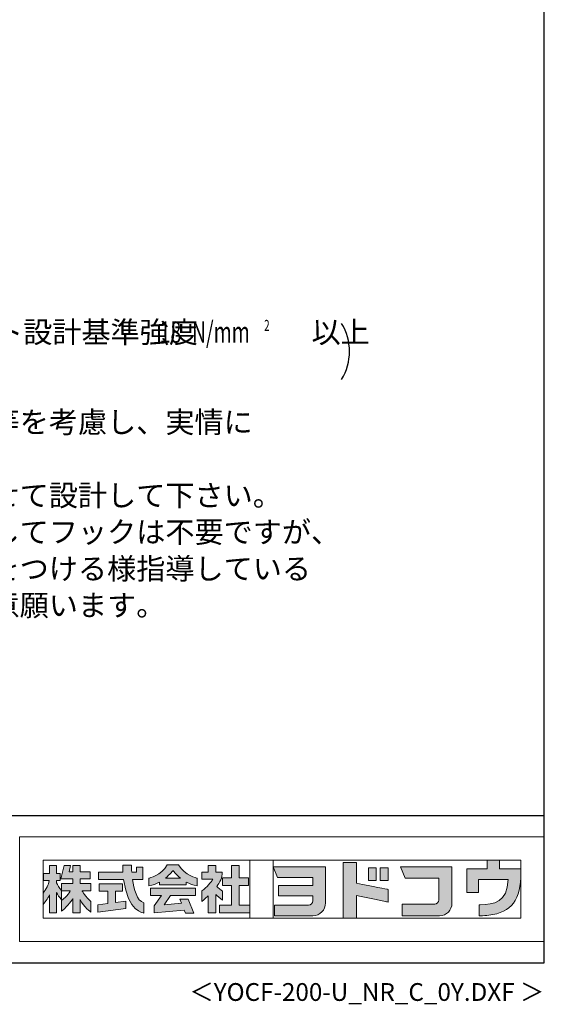
# Model space of a CAD drawing. Extents: x 434 to 16382, y 181 to 11242.
# Drawn here: x 13434 to 16382, y 181 to 5711 of the extents above; entities that cross this region are included whole.
import ezdxf
from ezdxf.enums import TextEntityAlignment as Align

# ---------------------------------------------------------------- set-up
doc = ezdxf.new("R2010")
doc.units = 0
doc.header["$LTSCALE"] = 40
doc.header["$MEASUREMENT"] = 0
doc.layers.get('0').update_dxf_attribs({"linetype": 'CONTINUOUS'})
for name, color, linetype in [('FILENAME', 7, 'CONTINUOUS'), ('SUNPOU', 4, 'CONTINUOUS'), ('WAKUSEN-01', 50, 'CONTINUOUS')]:
    doc.layers.add(name, color=color, linetype=linetype)
doc.layers.add('FRAME', color=8, linetype='CONTINUOUS', lineweight=0, plot=False)
doc.layers.add('株式会社ヨドコウ 社名ロゴタイプ 横組み', color=4, linetype='CONTINUOUS', lineweight=0)
doc.styles.add('00', font='ROMANS', dxfattribs={"width": 0.666667, "bigfont": 'BIGFONT'})
doc.styles.add('01', font='ROMANS', dxfattribs={"height": 3, "bigfont": 'BIGFONT'})
doc.styles.add('FILENAME', font='romans', dxfattribs={"height": 100, "bigfont": 'bigfont'})

# ---------------------------------------------------------------- blocks, each defined once
blk = doc.blocks.new('Block_1')
h = blk.add_hatch(color=256)
h.dxf.hatch_style = 1
edge = h.paths.add_edge_path()
edge.add_spline(control_points=[(141.81, -17.46), (141.81, -17.46), (141.81, -8.53), (141.81, -8.53)], knot_values=[1.00001, 1.00001, 1.00001, 1.00001, 1.99999, 1.99999, 1.99999, 1.99999], degree=3, periodic=0)
edge.add_spline(control_points=[(141.81, -8.53), (141.81, -8.53), (136.06, -8.53), (136.06, -8.53)], knot_values=[2.00001, 2.00001, 2.00001, 2.00001, 2.99999, 2.99999, 2.99999, 2.99999], degree=3, periodic=0)
edge.add_spline(control_points=[(136.06, -8.53), (136.06, -8.53), (136.06, -32.5), (136.06, -32.5)], knot_values=[3.00001, 3.00001, 3.00001, 3.00001, 3.99999, 3.99999, 3.99999, 3.99999], degree=3, periodic=0)
edge.add_spline(control_points=[(136.06, -32.5), (136.06, -32.5), (141.81, -32.5), (141.81, -32.5)], knot_values=[4.00001, 4.00001, 4.00001, 4.00001, 4.99999, 4.99999, 4.99999, 4.99999], degree=3, periodic=0)
edge.add_spline(control_points=[(141.81, -32.5), (141.81, -32.5), (141.81, -22.75), (141.81, -22.75)], knot_values=[5.00001, 5.00001, 5.00001, 5.00001, 6, 6, 6, 6], degree=3, periodic=0)
edge.add_spline(control_points=[(141.81, -22.75), (146.75, -23.83), (154.97, -25.5), (155.05, -25.52)], knot_values=[6, 6, 6, 6, 7, 7, 7, 7], degree=3, periodic=0)
edge.add_spline(control_points=[(155.05, -25.52), (155.05, -25.52), (155.4, -25.59), (155.4, -25.59), (155.4, -25.59), (155.4, -20.1), (155.4, -20.1), (155.4, -20.1), (155.17, -20.05), (155.17, -20.05)], knot_values=[7.00003, 7.00003, 7.00003, 7.00003, 8, 8, 8, 9, 9, 9, 9.99997, 9.99997, 9.99997, 9.99997], degree=3, periodic=0)
edge.add_spline(control_points=[(155.17, -20.05), (155.1, -20.04), (148.67, -18.75), (141.81, -17.46)], knot_values=[0, 0, 0, 0, 1, 1, 1, 1], degree=3, periodic=0)
at = {"layer": '株式会社ヨドコウ 社名ロゴタイプ 横組み'}
h = blk.add_hatch(color=250, dxfattribs=at)
h.dxf.hatch_style = 2
edge = h.paths.add_edge_path()
edge.add_spline(control_points=[(155.17, -20.05), (155.1, -20.04), (148.67, -18.75), (141.81, -17.46), (141.81, -17.46), (141.81, -8.53), (141.81, -8.53), (141.81, -8.53), (136.06, -8.53), (136.06, -8.53), (136.06, -8.53), (136.06, -32.5), (136.06, -32.5), (136.06, -32.5), (141.81, -32.5), (141.81, -32.5), (141.81, -32.5), (141.81, -22.75), (141.81, -22.75), (146.75, -23.83), (154.97, -25.5), (155.05, -25.52), (155.05, -25.52), (155.4, -25.59), (155.4, -25.59), (155.4, -25.59), (155.4, -20.1), (155.4, -20.1), (155.4, -20.1), (155.17, -20.05), (155.17, -20.05)], knot_values=[0, 0, 0, 0, 1, 1, 1, 2, 2, 2, 3, 3, 3, 4, 4, 4, 5, 5, 5, 6, 6, 6, 7, 7, 7, 8, 8, 8, 9, 9, 9, 10, 10, 10, 10], degree=3, periodic=0)
edge.add_line((155.17, -20.05), (155.17, -20.05))
h = blk.add_hatch(color=256, dxfattribs=at)
h.dxf.hatch_style = 2
h.paths.add_polyline_path([(146.94, -10.84), (146.94, -16.24), (150.29, -16.24), (150.29, -10.84), (146.94, -10.84)])
h = blk.add_hatch(color=256, dxfattribs=at)
h.dxf.hatch_style = 2
h.paths.add_polyline_path([(152.05, -10.84), (152.05, -16.24), (155.4, -16.24), (155.4, -10.84), (152.05, -10.84)])
for points in [[(146.94, -10.84), (146.94, -16.24), (150.29, -16.24), (150.29, -10.84), (146.94, -10.84)], [(152.05, -10.84), (152.05, -16.24), (155.4, -16.24), (155.4, -10.84), (152.05, -10.84)]]:
    blk.add_lwpolyline(points, dxfattribs=at)
blk.add_open_spline([(155.17, -20.05), (155.1, -20.04), (148.67, -18.75), (141.81, -17.46), (141.81, -17.46), (141.81, -8.53), (141.81, -8.53), (141.81, -8.53), (136.06, -8.53), (136.06, -8.53), (136.06, -8.53), (136.06, -32.5), (136.06, -32.5), (136.06, -32.5), (141.81, -32.5), (141.81, -32.5), (141.81, -32.5), (141.81, -22.75), (141.81, -22.75), (146.75, -23.83), (154.97, -25.5), (155.05, -25.52), (155.05, -25.52), (155.4, -25.59), (155.4, -25.59), (155.4, -25.59), (155.4, -20.1), (155.4, -20.1), (155.4, -20.1), (155.17, -20.05), (155.17, -20.05)], degree=3, knots=[0, 0, 0, 0, 1, 1, 1, 2, 2, 2, 3, 3, 3, 4, 4, 4, 5, 5, 5, 6, 6, 6, 7, 7, 7, 8, 8, 8, 9, 9, 9, 10, 10, 10, 10], dxfattribs=at)
blk = doc.blocks.new('Block_2')
at = {"layer": '株式会社ヨドコウ 社名ロゴタイプ 横組み'}
h = blk.add_hatch(color=256, dxfattribs=at)
h.dxf.hatch_style = 2
edge = h.paths.add_edge_path()
edge.add_spline(control_points=[(83.92, -20.84), (83.49, -20.61), (81.76, -19.16), (81.52, -18.88), (82.86, -17.18), (83.86, -14.97), (83.87, -12.72), (83.87, -12.72), (81.05, -12.72), (81.05, -12.72), (81.05, -12.72), (81.05, -9.76), (81.05, -9.76), (81.05, -9.76), (77.76, -9.76), (77.76, -9.76), (77.76, -9.76), (77.76, -12.72), (77.76, -12.72), (77.76, -12.72), (75.04, -12.72), (75.04, -12.72), (75.04, -12.72), (75.04, -15.74), (75.04, -15.74), (75.04, -15.74), (79.77, -15.74), (79.77, -15.74), (79.1, -17.07), (77.28, -19.22), (75.04, -20.67), (75.04, -20.67), (75.04, -25.31), (75.04, -25.31), (76.07, -24.58), (77.76, -22.86), (77.76, -22.86), (77.76, -22.86), (77.76, -30.22), (77.76, -30.22), (77.76, -30.22), (81.05, -30.22), (81.05, -30.22), (81.05, -30.22), (81.05, -22.29), (81.05, -22.29), (81.42, -22.71), (83.24, -24.3), (83.92, -24.79), (83.92, -24.79), (83.92, -20.84), (83.92, -20.84)], knot_values=[0, 0, 0, 0, 1, 1, 1, 2, 2, 2, 3, 3, 3, 4, 4, 4, 5, 5, 5, 6, 6, 6, 7, 7, 7, 8, 8, 8, 9, 9, 9, 10, 10, 10, 11, 11, 11, 12, 12, 12, 13, 13, 13, 14, 14, 14, 15, 15, 15, 16, 16, 16, 17, 17, 17, 17], degree=3, periodic=0)
h = blk.add_hatch(color=256, dxfattribs=at)
h.dxf.hatch_style = 2
h.paths.add_polyline_path([(91.19, -26.94), (91.19, -18.44), (95.14, -18.44), (95.14, -15.12), (91.19, -15.12), (91.19, -9.76), (87.81, -9.76), (87.81, -15.12), (84.01, -15.12), (84.01, -18.44), (87.81, -18.44), (87.81, -26.94), (82.69, -26.94), (82.69, -30.22), (95.72, -30.22), (95.72, -26.94)])
blk.add_lwpolyline([(91.19, -26.94), (91.19, -18.44), (95.14, -18.44), (95.14, -15.12), (91.19, -15.12), (91.19, -9.76), (87.81, -9.76), (87.81, -15.12), (84.01, -15.12), (84.01, -18.44), (87.81, -18.44), (87.81, -26.94), (82.69, -26.94), (82.69, -30.22), (95.72, -30.22), (95.72, -26.94)], close=True, dxfattribs=at)
blk.add_open_spline([(83.92, -20.84), (83.49, -20.61), (81.76, -19.16), (81.52, -18.88), (82.86, -17.18), (83.86, -14.97), (83.87, -12.72), (83.87, -12.72), (81.05, -12.72), (81.05, -12.72), (81.05, -12.72), (81.05, -9.76), (81.05, -9.76), (81.05, -9.76), (77.76, -9.76), (77.76, -9.76), (77.76, -9.76), (77.76, -12.72), (77.76, -12.72), (77.76, -12.72), (75.04, -12.72), (75.04, -12.72), (75.04, -12.72), (75.04, -15.74), (75.04, -15.74), (75.04, -15.74), (79.77, -15.74), (79.77, -15.74), (79.1, -17.07), (77.28, -19.22), (75.04, -20.67), (75.04, -20.67), (75.04, -25.31), (75.04, -25.31), (76.07, -24.58), (77.76, -22.86), (77.76, -22.86), (77.76, -22.86), (77.76, -30.22), (77.76, -30.22), (77.76, -30.22), (81.05, -30.22), (81.05, -30.22), (81.05, -30.22), (81.05, -22.29), (81.05, -22.29), (81.42, -22.71), (83.24, -24.3), (83.92, -24.79), (83.92, -24.79), (83.92, -20.84), (83.92, -20.84)], degree=3, knots=[0, 0, 0, 0, 1, 1, 1, 2, 2, 2, 3, 3, 3, 4, 4, 4, 5, 5, 5, 6, 6, 6, 7, 7, 7, 8, 8, 8, 9, 9, 9, 10, 10, 10, 11, 11, 11, 12, 12, 12, 13, 13, 13, 14, 14, 14, 15, 15, 15, 16, 16, 16, 17, 17, 17, 17], dxfattribs=at)
blk = doc.blocks.new('Block_3')
at = {"layer": '株式会社ヨドコウ 社名ロゴタイプ 横組み'}
h = blk.add_hatch(color=256, dxfattribs=at)
h.dxf.hatch_style = 2
edge = h.paths.add_edge_path()
edge.add_spline(control_points=[(59.36, -15.25), (61.43, -13.59), (62.6, -11.98), (62.6, -11.98), (62.6, -11.98), (63.78, -13.59), (65.85, -15.25), (65.85, -15.25), (59.36, -15.25), (59.36, -15.25)], knot_values=[0, 0, 0, 0, 1, 1, 1, 2, 2, 2, 3, 3, 3, 3], degree=3, periodic=0)
edge = h.paths.add_edge_path()
edge.add_spline(control_points=[(65.04, -9.58), (65.04, -9.58), (60.17, -9.58), (60.17, -9.58), (57.4, -14.2), (52.2, -15.27), (52.2, -15.27), (52.2, -15.27), (52.2, -18.6), (52.2, -18.6), (53.93, -18.32), (55.49, -17.69), (56.85, -16.94), (56.85, -16.94), (56.85, -18.14), (56.85, -18.14), (56.85, -18.14), (68.35, -18.14), (68.35, -18.14), (68.35, -18.14), (68.35, -16.94), (68.35, -16.94), (69.71, -17.69), (71.27, -18.32), (73, -18.6), (73, -18.6), (73, -15.27), (73, -15.27), (73, -15.27), (67.8, -14.2), (65.04, -9.58)], knot_values=[0, 0, 0, 0, 1, 1, 1, 2, 2, 2, 3, 3, 3, 4, 4, 4, 5, 5, 5, 6, 6, 6, 7, 7, 7, 8, 8, 8, 9, 9, 9, 10, 10, 10, 10], degree=3, periodic=0)
h = blk.add_hatch(color=256, dxfattribs=at)
h.dxf.hatch_style = 2
h.paths.add_polyline_path([(52.85, -22.77), (57.67, -22.77), (54.52, -27.23), (54.52, -30.26), (67.47, -29.01), (68.04, -30.42), (71.61, -30.42), (69.15, -24.34), (65.59, -24.34), (66.28, -26.04), (58.86, -26.76), (61.59, -22.77), (72.35, -22.77), (72.35, -19.65), (52.85, -19.65)])
blk.add_lwpolyline([(52.85, -22.77), (57.67, -22.77), (54.52, -27.23), (54.52, -30.26), (67.47, -29.01), (68.04, -30.42), (71.61, -30.42), (69.15, -24.34), (65.59, -24.34), (66.28, -26.04), (58.86, -26.76), (61.59, -22.77), (72.35, -22.77), (72.35, -19.65), (52.85, -19.65)], close=True, dxfattribs=at)
for points, knots in [([(65.04, -9.58), (65.04, -9.58), (60.17, -9.58), (60.17, -9.58), (57.4, -14.2), (52.2, -15.27), (52.2, -15.27), (52.2, -15.27), (52.2, -18.6), (52.2, -18.6), (53.93, -18.32), (55.49, -17.69), (56.85, -16.94), (56.85, -16.94), (56.85, -18.14), (56.85, -18.14), (56.85, -18.14), (68.35, -18.14), (68.35, -18.14), (68.35, -18.14), (68.35, -16.94), (68.35, -16.94), (69.71, -17.69), (71.27, -18.32), (73, -18.6), (73, -18.6), (73, -15.27), (73, -15.27), (73, -15.27), (67.8, -14.2), (65.04, -9.58)], [0, 0, 0, 0, 1, 1, 1, 2, 2, 2, 3, 3, 3, 4, 4, 4, 5, 5, 5, 6, 6, 6, 7, 7, 7, 8, 8, 8, 9, 9, 9, 10, 10, 10, 10]), ([(59.36, -15.25), (61.43, -13.59), (62.6, -11.98), (62.6, -11.98), (62.6, -11.98), (63.78, -13.59), (65.85, -15.25), (65.85, -15.25), (59.36, -15.25), (59.36, -15.25)], [0, 0, 0, 0, 1, 1, 1, 2, 2, 2, 3, 3, 3, 3])]:
    blk.add_open_spline(points, degree=3, knots=knots, dxfattribs=at)
blk = doc.blocks.new('Block_4')
at = {"layer": '株式会社ヨドコウ 社名ロゴタイプ 横組み'}
h = blk.add_hatch(color=256, dxfattribs=at)
h.dxf.hatch_style = 2
edge = h.paths.add_edge_path()
edge.add_spline(control_points=[(45.15, -15.85), (45.15, -15.85), (49.6, -15.85), (49.6, -15.85), (49.6, -15.85), (49.6, -10.54), (49.6, -10.54), (49.6, -10.54), (46.93, -10.54), (46.93, -10.54), (46.93, -10.54), (46.93, -12.72), (46.93, -12.72), (46.93, -12.72), (44.85, -12.72), (44.85, -12.72), (44.74, -11.69), (44.68, -9.71), (44.68, -9.71), (44.68, -9.71), (40.92, -9.71), (40.92, -9.71), (40.93, -10.77), (40.97, -11.77), (41.03, -12.72), (41.03, -12.72), (30.42, -12.72), (30.42, -12.72), (30.42, -12.72), (30.42, -15.85), (30.42, -15.85), (30.42, -15.85), (41.32, -15.85), (41.32, -15.85), (43.08, -29.91), (50.08, -30.3), (50.08, -30.3), (50.08, -30.3), (50.08, -25.89), (50.08, -25.89), (46.98, -25.07), (45.69, -19.94), (45.15, -15.85)], knot_values=[0, 0, 0, 0, 1, 1, 1, 2, 2, 2, 3, 3, 3, 4, 4, 4, 5, 5, 5, 6, 6, 6, 7, 7, 7, 8, 8, 8, 9, 9, 9, 10, 10, 10, 11, 11, 11, 12, 12, 12, 13, 13, 13, 14, 14, 14, 14], degree=3, periodic=0)
h = blk.add_hatch(color=256, dxfattribs=at)
h.dxf.hatch_style = 2
h.paths.add_polyline_path([(37.86, -20.86), (40.77, -20.86), (40.77, -17.73), (30.83, -17.73), (30.83, -20.86), (34.55, -20.86), (34.55, -26.14), (30.25, -26.72), (30.25, -29.95), (42.2, -28.37), (42.2, -25.15), (37.86, -25.71)])
blk.add_lwpolyline([(37.86, -20.86), (40.77, -20.86), (40.77, -17.73), (30.83, -17.73), (30.83, -20.86), (34.55, -20.86), (34.55, -26.14), (30.25, -26.72), (30.25, -29.95), (42.2, -28.37), (42.2, -25.15), (37.86, -25.71)], close=True, dxfattribs=at)
blk.add_open_spline([(45.15, -15.85), (45.15, -15.85), (49.6, -15.85), (49.6, -15.85), (49.6, -15.85), (49.6, -10.54), (49.6, -10.54), (49.6, -10.54), (46.93, -10.54), (46.93, -10.54), (46.93, -10.54), (46.93, -12.72), (46.93, -12.72), (46.93, -12.72), (44.85, -12.72), (44.85, -12.72), (44.74, -11.69), (44.68, -9.71), (44.68, -9.71), (44.68, -9.71), (40.92, -9.71), (40.92, -9.71), (40.93, -10.77), (40.97, -11.77), (41.03, -12.72), (41.03, -12.72), (30.42, -12.72), (30.42, -12.72), (30.42, -12.72), (30.42, -15.85), (30.42, -15.85), (30.42, -15.85), (41.32, -15.85), (41.32, -15.85), (43.08, -29.91), (50.08, -30.3), (50.08, -30.3), (50.08, -30.3), (50.08, -25.89), (50.08, -25.89), (46.98, -25.07), (45.69, -19.94), (45.15, -15.85)], degree=3, knots=[0, 0, 0, 0, 1, 1, 1, 2, 2, 2, 3, 3, 3, 4, 4, 4, 5, 5, 5, 6, 6, 6, 7, 7, 7, 8, 8, 8, 9, 9, 9, 10, 10, 10, 11, 11, 11, 12, 12, 12, 13, 13, 13, 14, 14, 14, 14], dxfattribs=at)
blk = doc.blocks.new('Block_0')
at = {"layer": '株式会社ヨドコウ 社名ロゴタイプ 横組み'}
h = blk.add_hatch(color=256, dxfattribs=at)
h.dxf.hatch_style = 1
edge = h.paths.add_edge_path()
edge.add_spline(control_points=[(128.43, -12.79), (128.43, -12.43), (128.43, -12.09), (128.43, -11.79)], knot_values=[12.750005, 12.750005, 12.750005, 12.750005, 12.812504, 12.812504, 12.812504, 12.812504], degree=3, periodic=0)
edge.add_spline(control_points=[(128.43, -11.79), (128.43, -11.5), (128.43, -11.24), (128.43, -11.02)], knot_values=[12.812504, 12.812504, 12.812504, 12.812504, 12.875003, 12.875003, 12.875003, 12.875003], degree=3, periodic=0)
edge.add_spline(control_points=[(128.43, -11.02), (128.43, -10.92), (128.43, -10.82), (128.43, -10.74)], knot_values=[12.875003, 12.875003, 12.875003, 12.875003, 12.906252, 12.906252, 12.906252, 12.906252], degree=3, periodic=0)
edge.add_spline(control_points=[(128.43, -10.74), (128.43, -10.66), (128.43, -10.59), (128.43, -10.53)], knot_values=[12.906252, 12.906252, 12.906252, 12.906252, 12.937501, 12.937501, 12.937501, 12.937501], degree=3, periodic=0)
edge.add_spline(control_points=[(128.43, -10.35), (128.43, -10.35), (128.43, -10.35), (128.43, -10.35), (128.43, -10.35), (122.78, -10.35), (117.12, -10.35)], knot_values=[12.999817, 12.999817, 12.999817, 12.999817, 13, 13, 13, 13.49999, 13.49999, 13.49999, 13.49999], degree=3, periodic=0)
edge.add_spline(control_points=[(117.12, -10.35), (111.46, -10.35), (105.8, -10.35), (105.8, -10.35)], knot_values=[13.49999, 13.49999, 13.49999, 13.49999, 14, 14, 14, 14], degree=3, periodic=0)
edge.add_spline(control_points=[(105.8, -10.35), (105.8, -10.35), (107.72, -14.94), (107.72, -14.94)], knot_values=[0.00001, 0.00001, 0.00001, 0.00001, 0.99999, 0.99999, 0.99999, 0.99999], degree=3, periodic=0)
edge.add_spline(control_points=[(107.72, -14.94), (107.72, -14.94), (122.93, -14.94), (122.93, -14.94)], knot_values=[1.00001, 1.00001, 1.00001, 1.00001, 1.99999, 1.99999, 1.99999, 1.99999], degree=3, periodic=0)
edge.add_spline(control_points=[(122.93, -14.94), (122.93, -14.94), (122.93, -18.45), (122.93, -18.45)], knot_values=[2.00001, 2.00001, 2.00001, 2.00001, 2.99999, 2.99999, 2.99999, 2.99999], degree=3, periodic=0)
edge.add_spline(control_points=[(122.93, -18.45), (122.93, -18.45), (108.09, -18.45), (108.09, -18.45)], knot_values=[3.00001, 3.00001, 3.00001, 3.00001, 3.99999, 3.99999, 3.99999, 3.99999], degree=3, periodic=0)
edge.add_spline(control_points=[(108.09, -18.45), (108.09, -18.45), (108.09, -22.88), (108.09, -22.88)], knot_values=[4.00001, 4.00001, 4.00001, 4.00001, 4.99999, 4.99999, 4.99999, 4.99999], degree=3, periodic=0)
edge.add_spline(control_points=[(108.09, -22.88), (108.09, -22.88), (122.93, -22.88), (122.93, -22.88)], knot_values=[5.00001, 5.00001, 5.00001, 5.00001, 5.99999, 5.99999, 5.99999, 5.99999], degree=3, periodic=0)
edge.add_spline(control_points=[(122.93, -22.88), (122.93, -22.88), (122.93, -25.08), (122.93, -25.08)], knot_values=[6.00001, 6.00001, 6.00001, 6.00001, 7, 7, 7, 7], degree=3, periodic=0)
edge.add_spline(control_points=[(122.93, -25.08), (122.93, -26.07), (122.12, -26.87), (121.13, -26.87)], knot_values=[7, 7, 7, 7, 8, 8, 8, 8], degree=3, periodic=0)
edge.add_spline(control_points=[(121.13, -26.87), (121.13, -26.87), (106.47, -26.87), (106.47, -26.87)], knot_values=[8.00001, 8.00001, 8.00001, 8.00001, 8.99999, 8.99999, 8.99999, 8.99999], degree=3, periodic=0)
edge.add_spline(control_points=[(106.47, -26.87), (106.47, -26.87), (106.47, -31.47), (106.47, -31.47)], knot_values=[9.00001, 9.00001, 9.00001, 9.00001, 9.99999, 9.99999, 9.99999, 9.99999], degree=3, periodic=0)
edge.add_spline(control_points=[(106.47, -31.47), (106.47, -31.47), (122.93, -31.47), (122.93, -31.47)], knot_values=[10.00001, 10.00001, 10.00001, 10.00001, 11, 11, 11, 11], degree=3, periodic=0)
edge.add_spline(control_points=[(122.93, -31.47), (125.96, -31.47), (128.43, -28.99), (128.43, -25.96), (128.43, -25.96), (128.43, -24.98), (128.43, -23.52)], knot_values=[11, 11, 11, 11, 12, 12, 12, 12.250015, 12.250015, 12.250015, 12.250015], degree=3, periodic=0)
edge.add_spline(control_points=[(128.43, -23.52), (128.43, -22.06), (128.43, -20.11), (128.43, -18.16)], knot_values=[12.250015, 12.250015, 12.250015, 12.250015, 12.50001, 12.50001, 12.50001, 12.50001], degree=3, periodic=0)
edge.add_spline(control_points=[(128.43, -18.16), (128.43, -17.18), (128.43, -16.2), (128.43, -15.29)], knot_values=[12.50001, 12.50001, 12.50001, 12.50001, 12.625008, 12.625008, 12.625008, 12.625008], degree=3, periodic=0)
edge.add_spline(control_points=[(128.43, -15.29), (128.43, -14.38), (128.43, -13.52), (128.43, -12.79)], knot_values=[12.625008, 12.625008, 12.625008, 12.625008, 12.750005, 12.750005, 12.750005, 12.750005], degree=3, periodic=0)
edge = h.paths.add_edge_path()
edge.add_spline(control_points=[(141.81, -17.46), (141.81, -17.46), (141.81, -8.53), (141.81, -8.53)], knot_values=[1.00001, 1.00001, 1.00001, 1.00001, 1.99999, 1.99999, 1.99999, 1.99999], degree=3, periodic=0)
edge.add_spline(control_points=[(141.81, -8.53), (141.81, -8.53), (136.06, -8.53), (136.06, -8.53)], knot_values=[2.00001, 2.00001, 2.00001, 2.00001, 2.99999, 2.99999, 2.99999, 2.99999], degree=3, periodic=0)
edge.add_spline(control_points=[(136.06, -8.53), (136.06, -8.53), (136.06, -32.5), (136.06, -32.5)], knot_values=[3.00001, 3.00001, 3.00001, 3.00001, 3.99999, 3.99999, 3.99999, 3.99999], degree=3, periodic=0)
edge.add_spline(control_points=[(136.06, -32.5), (136.06, -32.5), (141.81, -32.5), (141.81, -32.5)], knot_values=[4.00001, 4.00001, 4.00001, 4.00001, 4.99999, 4.99999, 4.99999, 4.99999], degree=3, periodic=0)
edge.add_spline(control_points=[(141.81, -32.5), (141.81, -32.5), (141.81, -22.75), (141.81, -22.75)], knot_values=[5.00001, 5.00001, 5.00001, 5.00001, 6, 6, 6, 6], degree=3, periodic=0)
edge.add_spline(control_points=[(141.81, -22.75), (146.75, -23.83), (154.97, -25.5), (155.05, -25.52)], knot_values=[6, 6, 6, 6, 7, 7, 7, 7], degree=3, periodic=0)
edge.add_spline(control_points=[(155.05, -25.52), (155.05, -25.52), (155.4, -25.59), (155.4, -25.59), (155.4, -25.59), (155.4, -20.1), (155.4, -20.1), (155.4, -20.1), (155.17, -20.05), (155.17, -20.05)], knot_values=[7.00003, 7.00003, 7.00003, 7.00003, 8, 8, 8, 9, 9, 9, 9.99997, 9.99997, 9.99997, 9.99997], degree=3, periodic=0)
edge.add_spline(control_points=[(155.17, -20.05), (155.1, -20.04), (148.67, -18.75), (141.81, -17.46)], knot_values=[0, 0, 0, 0, 1, 1, 1, 1], degree=3, periodic=0)
edge = h.paths.add_edge_path()
edge.add_spline(control_points=[(182.97, -15.35), (182.97, -14.42), (182.97, -13.56), (182.97, -12.82)], knot_values=[8.625007, 8.625007, 8.625007, 8.625007, 8.750005, 8.750005, 8.750005, 8.750005], degree=3, periodic=0)
edge.add_spline(control_points=[(182.97, -12.82), (182.97, -12.45), (182.97, -12.11), (182.97, -11.81)], knot_values=[8.750005, 8.750005, 8.750005, 8.750005, 8.812504, 8.812504, 8.812504, 8.812504], degree=3, periodic=0)
edge.add_spline(control_points=[(182.97, -11.81), (182.97, -11.51), (182.97, -11.25), (182.97, -11.03)], knot_values=[8.812504, 8.812504, 8.812504, 8.812504, 8.875002, 8.875002, 8.875002, 8.875002], degree=3, periodic=0)
edge.add_spline(control_points=[(182.97, -11.03), (182.97, -10.92), (182.97, -10.83), (182.97, -10.74)], knot_values=[8.875002, 8.875002, 8.875002, 8.875002, 8.906252, 8.906252, 8.906252, 8.906252], degree=3, periodic=0)
edge.add_spline(control_points=[(182.97, -10.74), (182.97, -10.66), (182.97, -10.59), (182.97, -10.53)], knot_values=[8.906252, 8.906252, 8.906252, 8.906252, 8.937501, 8.937501, 8.937501, 8.937501], degree=3, periodic=0)
edge.add_spline(control_points=[(182.97, -10.35), (182.97, -10.35), (182.97, -10.35), (182.97, -10.35), (182.97, -10.35), (177.43, -10.35), (171.88, -10.35)], knot_values=[8.999817, 8.999817, 8.999817, 8.999817, 9, 9, 9, 9.49999, 9.49999, 9.49999, 9.49999], degree=3, periodic=0)
edge.add_spline(control_points=[(171.88, -10.35), (166.33, -10.35), (160.78, -10.35), (160.78, -10.35)], knot_values=[9.49999, 9.49999, 9.49999, 9.49999, 10, 10, 10, 10], degree=3, periodic=0)
edge.add_spline(control_points=[(160.78, -10.35), (160.78, -10.35), (162.85, -15.34), (162.85, -15.34)], knot_values=[0.00001, 0.00001, 0.00001, 0.00001, 0.99999, 0.99999, 0.99999, 0.99999], degree=3, periodic=0)
edge.add_spline(control_points=[(162.85, -15.34), (162.85, -15.34), (177.24, -15.34), (177.24, -15.34)], knot_values=[1.00001, 1.00001, 1.00001, 1.00001, 1.99999, 1.99999, 1.99999, 1.99999], degree=3, periodic=0)
edge.add_spline(control_points=[(177.24, -15.34), (177.24, -15.34), (177.24, -24.73), (177.24, -24.73)], knot_values=[2.00001, 2.00001, 2.00001, 2.00001, 3, 3, 3, 3], degree=3, periodic=0)
edge.add_spline(control_points=[(177.24, -24.73), (177.24, -25.66), (176.48, -26.43), (175.54, -26.43)], knot_values=[3, 3, 3, 3, 4, 4, 4, 4], degree=3, periodic=0)
edge.add_spline(control_points=[(175.54, -26.43), (175.54, -26.43), (161.55, -26.43), (161.55, -26.43)], knot_values=[4.00001, 4.00001, 4.00001, 4.00001, 4.99999, 4.99999, 4.99999, 4.99999], degree=3, periodic=0)
edge.add_spline(control_points=[(161.55, -26.43), (161.55, -26.43), (161.55, -31.47), (161.55, -31.47)], knot_values=[5.00001, 5.00001, 5.00001, 5.00001, 5.99999, 5.99999, 5.99999, 5.99999], degree=3, periodic=0)
edge.add_spline(control_points=[(161.55, -31.47), (161.55, -31.47), (177.65, -31.47), (177.65, -31.47)], knot_values=[6.00001, 6.00001, 6.00001, 6.00001, 7, 7, 7, 7], degree=3, periodic=0)
edge.add_spline(control_points=[(177.65, -31.47), (180.58, -31.47), (182.97, -29.08), (182.97, -26.14), (182.97, -26.14), (182.97, -25.15), (182.97, -23.67)], knot_values=[7, 7, 7, 7, 8, 8, 8, 8.250015, 8.250015, 8.250015, 8.250015], degree=3, periodic=0)
edge.add_spline(control_points=[(182.97, -23.67), (182.97, -22.19), (182.97, -20.22), (182.97, -18.25)], knot_values=[8.250015, 8.250015, 8.250015, 8.250015, 8.50001, 8.50001, 8.50001, 8.50001], degree=3, periodic=0)
edge.add_spline(control_points=[(182.97, -18.25), (182.97, -17.26), (182.97, -16.27), (182.97, -15.35)], knot_values=[8.50001, 8.50001, 8.50001, 8.50001, 8.625007, 8.625007, 8.625007, 8.625007], degree=3, periodic=0)
edge = h.paths.add_edge_path()
edge.add_spline(control_points=[(212.73, -12.78), (212.73, -12.78), (212.73, -11.21), (212.73, -11.21), (212.73, -11.21), (203.51, -11.21), (203.51, -11.21)], knot_values=[14.00002, 14.00002, 14.00002, 14.00002, 15, 15, 15, 15.99998, 15.99998, 15.99998, 15.99998], degree=3, periodic=0)
edge.add_spline(control_points=[(203.51, -11.21), (203.51, -11.21), (203.51, -11.21), (203.51, -11.21), (203.51, -11.21), (203.51, -11.21), (203.51, -11.21)], knot_values=[15.99998, 15.99998, 15.99998, 15.99998, 16, 16, 16, 16.00001, 16.00001, 16.00001, 16.00001], degree=3, periodic=0)
edge.add_spline(control_points=[(203.51, -11.21), (203.51, -11.21), (203.51, -7.5), (203.51, -7.5)], knot_values=[0.00001, 0.00001, 0.00001, 0.00001, 0.99999, 0.99999, 0.99999, 0.99999], degree=3, periodic=0)
edge.add_spline(control_points=[(203.51, -7.5), (203.51, -7.5), (198.23, -7.5), (198.23, -7.5)], knot_values=[1.00001, 1.00001, 1.00001, 1.00001, 1.99999, 1.99999, 1.99999, 1.99999], degree=3, periodic=0)
edge.add_spline(control_points=[(198.23, -7.5), (198.23, -7.5), (198.23, -11.21), (198.23, -11.21)], knot_values=[2.00001, 2.00001, 2.00001, 2.00001, 2.99999, 2.99999, 2.99999, 2.99999], degree=3, periodic=0)
edge.add_spline(control_points=[(198.23, -11.21), (198.23, -11.21), (189.33, -11.21), (189.33, -11.21)], knot_values=[3.00001, 3.00001, 3.00001, 3.00001, 3.99999, 3.99999, 3.99999, 3.99999], degree=3, periodic=0)
edge.add_spline(control_points=[(189.33, -11.21), (189.33, -11.21), (189.33, -21.51), (189.33, -21.51)], knot_values=[4.00001, 4.00001, 4.00001, 4.00001, 4.99999, 4.99999, 4.99999, 4.99999], degree=3, periodic=0)
edge.add_spline(control_points=[(189.33, -21.51), (189.33, -21.51), (194.46, -21.51), (194.46, -21.51)], knot_values=[5.00001, 5.00001, 5.00001, 5.00001, 5.99999, 5.99999, 5.99999, 5.99999], degree=3, periodic=0)
edge.add_spline(control_points=[(194.46, -21.51), (194.46, -21.51), (194.46, -15.81), (194.46, -15.81)], knot_values=[6.00001, 6.00001, 6.00001, 6.00001, 6.99999, 6.99999, 6.99999, 6.99999], degree=3, periodic=0)
edge.add_spline(control_points=[(194.46, -15.81), (194.46, -15.81), (207.16, -15.81), (207.16, -15.81)], knot_values=[7.00001, 7.00001, 7.00001, 7.00001, 8, 8, 8, 8], degree=3, periodic=0)
edge.add_spline(control_points=[(207.16, -15.81), (206.97, -25.77), (201.09, -26.66), (195.07, -26.71)], knot_values=[8, 8, 8, 8, 9, 9, 9, 9], degree=3, periodic=0)
edge.add_spline(control_points=[(195.07, -26.71), (195.07, -26.71), (194.78, -26.71), (194.78, -26.71)], knot_values=[9.00001, 9.00001, 9.00001, 9.00001, 9.99999, 9.99999, 9.99999, 9.99999], degree=3, periodic=0)
edge.add_spline(control_points=[(194.78, -26.71), (194.78, -26.71), (194.78, -31.47), (194.78, -31.47)], knot_values=[10.00001, 10.00001, 10.00001, 10.00001, 10.99999, 10.99999, 10.99999, 10.99999], degree=3, periodic=0)
edge.add_spline(control_points=[(194.78, -31.47), (194.78, -31.47), (195.08, -31.47), (195.08, -31.47)], knot_values=[11.00001, 11.00001, 11.00001, 11.00001, 12, 12, 12, 12], degree=3, periodic=0)
edge.add_spline(control_points=[(195.08, -31.47), (196.5, -31.47), (197.74, -31.4), (198.86, -31.26)], knot_values=[12, 12, 12, 12, 13, 13, 13, 13], degree=3, periodic=0)
edge.add_spline(control_points=[(198.86, -31.26), (208.71, -30.05), (212.73, -24.69), (212.73, -12.78)], knot_values=[13, 13, 13, 13, 14, 14, 14, 14], degree=3, periodic=0)
h = blk.add_hatch(color=250, dxfattribs=at)
h.dxf.hatch_style = 2
edge = h.paths.add_edge_path()
edge.add_spline(control_points=[(203.51, -11.21), (203.51, -11.21), (203.51, -7.5), (203.51, -7.5), (203.51, -7.5), (198.23, -7.5), (198.23, -7.5), (198.23, -7.5), (198.23, -11.21), (198.23, -11.21), (198.23, -11.21), (189.33, -11.21), (189.33, -11.21), (189.33, -11.21), (189.33, -21.51), (189.33, -21.51), (189.33, -21.51), (194.46, -21.51), (194.46, -21.51), (194.46, -21.51), (194.46, -15.81), (194.46, -15.81), (194.46, -15.81), (207.16, -15.81), (207.16, -15.81), (206.97, -25.77), (201.09, -26.66), (195.07, -26.71), (195.07, -26.71), (194.78, -26.71), (194.78, -26.71), (194.78, -26.71), (194.78, -31.47), (194.78, -31.47), (194.78, -31.47), (195.08, -31.47), (195.08, -31.47), (196.5, -31.47), (197.74, -31.4), (198.86, -31.26), (208.71, -30.05), (212.73, -24.69), (212.73, -12.78), (212.73, -12.78), (212.73, -11.21), (212.73, -11.21), (212.73, -11.21), (203.51, -11.21), (203.51, -11.21)], knot_values=[0, 0, 0, 0, 1, 1, 1, 2, 2, 2, 3, 3, 3, 4, 4, 4, 5, 5, 5, 6, 6, 6, 7, 7, 7, 8, 8, 8, 9, 9, 9, 10, 10, 10, 11, 11, 11, 12, 12, 12, 13, 13, 13, 14, 14, 14, 15, 15, 15, 16, 16, 16, 16], degree=3, periodic=0)
edge.add_line((203.51, -11.21), (203.51, -11.21))
h = blk.add_hatch(color=256, dxfattribs=at)
h.dxf.hatch_style = 2
edge = h.paths.add_edge_path()
edge.add_spline(control_points=[(22.52, -15.55), (22.52, -15.55), (26.89, -15.55), (26.89, -15.55), (26.89, -15.55), (26.89, -12.49), (26.89, -12.49), (26.89, -12.49), (26.89, -12.48), (26.89, -12.48), (26.89, -12.48), (22.52, -12.48), (22.52, -12.48), (22.52, -12.48), (22.52, -9.76), (22.52, -9.76), (22.52, -9.76), (19.43, -9.76), (19.43, -9.76), (19.43, -9.76), (19.43, -12.48), (19.43, -12.48), (19.43, -12.48), (19.43, -12.49), (19.43, -12.49), (19.43, -12.49), (17.82, -12.49), (17.82, -12.49), (17.82, -12.49), (18.44, -9.76), (18.44, -9.76), (18.44, -9.76), (15.67, -9.76), (15.67, -9.76), (15.67, -9.76), (14.16, -15.55), (14.16, -15.55), (14.16, -15.55), (19.43, -15.55), (19.43, -15.55), (19.43, -15.55), (19.43, -17.6), (19.43, -17.6), (19.43, -17.6), (14.44, -17.6), (14.44, -17.6), (14.44, -17.6), (14.44, -20.61), (14.44, -20.61), (13.55, -19.44), (12.8, -18.25), (12.39, -17.26), (12.39, -17.26), (12.39, -16.3), (12.39, -16.3), (12.39, -16.3), (13.9, -16.3), (13.9, -16.3), (13.9, -16.3), (13.9, -13.32), (13.9, -13.32), (13.9, -13.32), (12.39, -13.32), (12.39, -13.32), (12.39, -13.32), (12.39, -9.76), (12.39, -9.76), (12.39, -9.76), (9.4, -9.76), (9.4, -9.76), (9.4, -9.76), (9.4, -13.32), (9.4, -13.32), (9.4, -13.32), (6.77, -13.32), (6.77, -13.32), (6.77, -13.32), (6.77, -16.3), (6.77, -16.3), (6.77, -16.3), (9.17, -16.3), (9.17, -16.3), (8.88, -18.08), (7.95, -19.98), (6.53, -21.71), (6.53, -21.71), (6.53, -26.68), (6.53, -26.68), (7.81, -25.14), (9.05, -23.22), (9.4, -22.42), (9.4, -22.42), (9.4, -30.2), (9.4, -30.2), (9.4, -30.2), (12.39, -30.2), (12.39, -30.2), (12.39, -30.2), (12.39, -21.53), (12.39, -21.53), (12.72, -22.29), (13.73, -23.63), (14.44, -24.55), (14.44, -24.55), (14.44, -20.69), (14.44, -20.69), (14.44, -20.69), (14.5, -20.69), (14.5, -20.69), (14.5, -20.69), (18.29, -20.69), (18.29, -20.69), (18.29, -20.69), (17.1, -23.18), (14.44, -24.95), (14.44, -24.95), (14.44, -29.56), (14.44, -29.56), (15.91, -28.51), (18.82, -25.32), (19.43, -24.11), (19.43, -24.11), (19.43, -30.2), (19.43, -30.2), (19.43, -30.2), (22.52, -30.2), (22.52, -30.2), (22.52, -30.2), (22.52, -24.43), (22.52, -24.43), (24.05, -27.77), (27.23, -29.95), (27.23, -29.95), (27.23, -29.95), (27.23, -25.41), (27.23, -25.41), (24.93, -23.55), (23.41, -20.69), (23.41, -20.69), (23.41, -20.69), (27.23, -20.69), (27.23, -20.69), (27.23, -20.69), (27.23, -17.6), (27.23, -17.6), (27.23, -17.6), (22.52, -17.6), (22.52, -17.6), (22.52, -17.6), (22.52, -15.55), (22.52, -15.55)], knot_values=[0, 0, 0, 0, 1, 1, 1, 2, 2, 2, 3, 3, 3, 4, 4, 4, 5, 5, 5, 6, 6, 6, 7, 7, 7, 8, 8, 8, 9, 9, 9, 10, 10, 10, 11, 11, 11, 12, 12, 12, 13, 13, 13, 14, 14, 14, 15, 15, 15, 16, 16, 16, 17, 17, 17, 18, 18, 18, 19, 19, 19, 20, 20, 20, 21, 21, 21, 22, 22, 22, 23, 23, 23, 24, 24, 24, 25, 25, 25, 26, 26, 26, 27, 27, 27, 28, 28, 28, 29, 29, 29, 30, 30, 30, 31, 31, 31, 32, 32, 32, 33, 33, 33, 34, 34, 34, 35, 35, 35, 36, 36, 36, 37, 37, 37, 38, 38, 38, 39, 39, 39, 40, 40, 40, 41, 41, 41, 42, 42, 42, 43, 43, 43, 44, 44, 44, 45, 45, 45, 46, 46, 46, 47, 47, 47, 48, 48, 48, 49, 49, 49, 50, 50, 50, 50], degree=3, periodic=0)
h = blk.add_hatch(color=250, dxfattribs=at)
h.dxf.hatch_style = 2
edge = h.paths.add_edge_path()
edge.add_spline(control_points=[(105.8, -10.35), (105.8, -10.35), (107.72, -14.94), (107.72, -14.94), (107.72, -14.94), (122.93, -14.94), (122.93, -14.94), (122.93, -14.94), (122.93, -18.45), (122.93, -18.45), (122.93, -18.45), (108.09, -18.45), (108.09, -18.45), (108.09, -18.45), (108.09, -22.88), (108.09, -22.88), (108.09, -22.88), (122.93, -22.88), (122.93, -22.88), (122.93, -22.88), (122.93, -25.08), (122.93, -25.08), (122.93, -26.07), (122.12, -26.87), (121.13, -26.87), (121.13, -26.87), (106.47, -26.87), (106.47, -26.87), (106.47, -26.87), (106.47, -31.47), (106.47, -31.47), (106.47, -31.47), (122.93, -31.47), (122.93, -31.47), (125.96, -31.47), (128.43, -28.99), (128.43, -25.96), (128.43, -25.96), (128.43, -10.35), (128.43, -10.35), (128.43, -10.35), (105.8, -10.35), (105.8, -10.35)], knot_values=[0, 0, 0, 0, 1, 1, 1, 2, 2, 2, 3, 3, 3, 4, 4, 4, 5, 5, 5, 6, 6, 6, 7, 7, 7, 8, 8, 8, 9, 9, 9, 10, 10, 10, 11, 11, 11, 12, 12, 12, 13, 13, 13, 14, 14, 14, 14], degree=3, periodic=0)
edge.add_line((105.8, -10.35), (105.8, -10.35))
h = blk.add_hatch(color=250, dxfattribs=at)
h.dxf.hatch_style = 2
edge = h.paths.add_edge_path()
edge.add_spline(control_points=[(160.78, -10.35), (160.78, -10.35), (162.85, -15.34), (162.85, -15.34), (162.85, -15.34), (177.24, -15.34), (177.24, -15.34), (177.24, -15.34), (177.24, -24.73), (177.24, -24.73), (177.24, -25.66), (176.48, -26.43), (175.54, -26.43), (175.54, -26.43), (161.55, -26.43), (161.55, -26.43), (161.55, -26.43), (161.55, -31.47), (161.55, -31.47), (161.55, -31.47), (177.65, -31.47), (177.65, -31.47), (180.58, -31.47), (182.97, -29.08), (182.97, -26.14), (182.97, -26.14), (182.97, -10.35), (182.97, -10.35), (182.97, -10.35), (160.78, -10.35), (160.78, -10.35)], knot_values=[0, 0, 0, 0, 1, 1, 1, 2, 2, 2, 3, 3, 3, 4, 4, 4, 5, 5, 5, 6, 6, 6, 7, 7, 7, 8, 8, 8, 9, 9, 9, 10, 10, 10, 10], degree=3, periodic=0)
edge.add_line((160.78, -10.35), (160.78, -10.35))
at = {"layer": 'FRAME'}
for p, q in [((95.72, -7.5), (95.72, -32.5)), ((105.8, -7.5), (105.8, -32.5))]:
    blk.add_line(p, q, dxfattribs=at)
for points in [[(-3.54, 2.57), (222.81, 2.57), (222.81, -42.57), (-3.54, -42.57)], [(6.53, -7.5), (212.73, -7.5), (212.73, -32.5), (6.53, -32.5)]]:
    blk.add_lwpolyline(points, close=True, dxfattribs=at)
at = {"layer": '株式会社ヨドコウ 社名ロゴタイプ 横組み'}
for points, knots in [([(203.51, -11.21), (203.51, -11.21), (203.51, -7.5), (203.51, -7.5), (203.51, -7.5), (198.23, -7.5), (198.23, -7.5), (198.23, -7.5), (198.23, -11.21), (198.23, -11.21), (198.23, -11.21), (189.33, -11.21), (189.33, -11.21), (189.33, -11.21), (189.33, -21.51), (189.33, -21.51), (189.33, -21.51), (194.46, -21.51), (194.46, -21.51), (194.46, -21.51), (194.46, -15.81), (194.46, -15.81), (194.46, -15.81), (207.16, -15.81), (207.16, -15.81), (206.97, -25.77), (201.09, -26.66), (195.07, -26.71), (195.07, -26.71), (194.78, -26.71), (194.78, -26.71), (194.78, -26.71), (194.78, -31.47), (194.78, -31.47), (194.78, -31.47), (195.08, -31.47), (195.08, -31.47), (196.5, -31.47), (197.74, -31.4), (198.86, -31.26), (208.71, -30.05), (212.73, -24.69), (212.73, -12.78), (212.73, -12.78), (212.73, -11.21), (212.73, -11.21), (212.73, -11.21), (203.51, -11.21), (203.51, -11.21)], [0, 0, 0, 0, 1, 1, 1, 2, 2, 2, 3, 3, 3, 4, 4, 4, 5, 5, 5, 6, 6, 6, 7, 7, 7, 8, 8, 8, 9, 9, 9, 10, 10, 10, 11, 11, 11, 12, 12, 12, 13, 13, 13, 14, 14, 14, 15, 15, 15, 16, 16, 16, 16]), ([(22.52, -15.55), (22.52, -15.55), (26.89, -15.55), (26.89, -15.55), (26.89, -15.55), (26.89, -12.49), (26.89, -12.49), (26.89, -12.49), (26.89, -12.48), (26.89, -12.48), (26.89, -12.48), (22.52, -12.48), (22.52, -12.48), (22.52, -12.48), (22.52, -9.76), (22.52, -9.76), (22.52, -9.76), (19.43, -9.76), (19.43, -9.76), (19.43, -9.76), (19.43, -12.48), (19.43, -12.48), (19.43, -12.48), (19.43, -12.49), (19.43, -12.49), (19.43, -12.49), (17.82, -12.49), (17.82, -12.49), (17.82, -12.49), (18.44, -9.76), (18.44, -9.76), (18.44, -9.76), (15.67, -9.76), (15.67, -9.76), (15.67, -9.76), (14.16, -15.55), (14.16, -15.55), (14.16, -15.55), (19.43, -15.55), (19.43, -15.55), (19.43, -15.55), (19.43, -17.6), (19.43, -17.6), (19.43, -17.6), (14.44, -17.6), (14.44, -17.6), (14.44, -17.6), (14.44, -20.61), (14.44, -20.61), (13.55, -19.44), (12.8, -18.25), (12.39, -17.26), (12.39, -17.26), (12.39, -16.3), (12.39, -16.3), (12.39, -16.3), (13.9, -16.3), (13.9, -16.3), (13.9, -16.3), (13.9, -13.32), (13.9, -13.32), (13.9, -13.32), (12.39, -13.32), (12.39, -13.32), (12.39, -13.32), (12.39, -9.76), (12.39, -9.76), (12.39, -9.76), (9.4, -9.76), (9.4, -9.76), (9.4, -9.76), (9.4, -13.32), (9.4, -13.32), (9.4, -13.32), (6.77, -13.32), (6.77, -13.32), (6.77, -13.32), (6.77, -16.3), (6.77, -16.3), (6.77, -16.3), (9.17, -16.3), (9.17, -16.3), (8.88, -18.08), (7.95, -19.98), (6.53, -21.71), (6.53, -21.71), (6.53, -26.68), (6.53, -26.68), (7.81, -25.14), (9.05, -23.22), (9.4, -22.42), (9.4, -22.42), (9.4, -30.2), (9.4, -30.2), (9.4, -30.2), (12.39, -30.2), (12.39, -30.2), (12.39, -30.2), (12.39, -21.53), (12.39, -21.53), (12.72, -22.29), (13.73, -23.63), (14.44, -24.55), (14.44, -24.55), (14.44, -20.69), (14.44, -20.69), (14.44, -20.69), (14.5, -20.69), (14.5, -20.69), (14.5, -20.69), (18.29, -20.69), (18.29, -20.69), (18.29, -20.69), (17.1, -23.18), (14.44, -24.95), (14.44, -24.95), (14.44, -29.56), (14.44, -29.56), (15.91, -28.51), (18.82, -25.32), (19.43, -24.11), (19.43, -24.11), (19.43, -30.2), (19.43, -30.2), (19.43, -30.2), (22.52, -30.2), (22.52, -30.2), (22.52, -30.2), (22.52, -24.43), (22.52, -24.43), (24.05, -27.77), (27.23, -29.95), (27.23, -29.95), (27.23, -29.95), (27.23, -25.41), (27.23, -25.41), (24.93, -23.55), (23.41, -20.69), (23.41, -20.69), (23.41, -20.69), (27.23, -20.69), (27.23, -20.69), (27.23, -20.69), (27.23, -17.6), (27.23, -17.6), (27.23, -17.6), (22.52, -17.6), (22.52, -17.6), (22.52, -17.6), (22.52, -15.55), (22.52, -15.55)], [0, 0, 0, 0, 1, 1, 1, 2, 2, 2, 3, 3, 3, 4, 4, 4, 5, 5, 5, 6, 6, 6, 7, 7, 7, 8, 8, 8, 9, 9, 9, 10, 10, 10, 11, 11, 11, 12, 12, 12, 13, 13, 13, 14, 14, 14, 15, 15, 15, 16, 16, 16, 17, 17, 17, 18, 18, 18, 19, 19, 19, 20, 20, 20, 21, 21, 21, 22, 22, 22, 23, 23, 23, 24, 24, 24, 25, 25, 25, 26, 26, 26, 27, 27, 27, 28, 28, 28, 29, 29, 29, 30, 30, 30, 31, 31, 31, 32, 32, 32, 33, 33, 33, 34, 34, 34, 35, 35, 35, 36, 36, 36, 37, 37, 37, 38, 38, 38, 39, 39, 39, 40, 40, 40, 41, 41, 41, 42, 42, 42, 43, 43, 43, 44, 44, 44, 45, 45, 45, 46, 46, 46, 47, 47, 47, 48, 48, 48, 49, 49, 49, 50, 50, 50, 50]), ([(105.8, -10.35), (105.8, -10.35), (107.72, -14.94), (107.72, -14.94), (107.72, -14.94), (122.93, -14.94), (122.93, -14.94), (122.93, -14.94), (122.93, -18.45), (122.93, -18.45), (122.93, -18.45), (108.09, -18.45), (108.09, -18.45), (108.09, -18.45), (108.09, -22.88), (108.09, -22.88), (108.09, -22.88), (122.93, -22.88), (122.93, -22.88), (122.93, -22.88), (122.93, -25.08), (122.93, -25.08), (122.93, -26.07), (122.12, -26.87), (121.13, -26.87), (121.13, -26.87), (106.47, -26.87), (106.47, -26.87), (106.47, -26.87), (106.47, -31.47), (106.47, -31.47), (106.47, -31.47), (122.93, -31.47), (122.93, -31.47), (125.96, -31.47), (128.43, -28.99), (128.43, -25.96), (128.43, -25.96), (128.43, -10.35), (128.43, -10.35), (128.43, -10.35), (105.8, -10.35), (105.8, -10.35)], [0, 0, 0, 0, 1, 1, 1, 2, 2, 2, 3, 3, 3, 4, 4, 4, 5, 5, 5, 6, 6, 6, 7, 7, 7, 8, 8, 8, 9, 9, 9, 10, 10, 10, 11, 11, 11, 12, 12, 12, 13, 13, 13, 14, 14, 14, 14]), ([(160.78, -10.35), (160.78, -10.35), (162.85, -15.34), (162.85, -15.34), (162.85, -15.34), (177.24, -15.34), (177.24, -15.34), (177.24, -15.34), (177.24, -24.73), (177.24, -24.73), (177.24, -25.66), (176.48, -26.43), (175.54, -26.43), (175.54, -26.43), (161.55, -26.43), (161.55, -26.43), (161.55, -26.43), (161.55, -31.47), (161.55, -31.47), (161.55, -31.47), (177.65, -31.47), (177.65, -31.47), (180.58, -31.47), (182.97, -29.08), (182.97, -26.14), (182.97, -26.14), (182.97, -10.35), (182.97, -10.35), (182.97, -10.35), (160.78, -10.35), (160.78, -10.35)], [0, 0, 0, 0, 1, 1, 1, 2, 2, 2, 3, 3, 3, 4, 4, 4, 5, 5, 5, 6, 6, 6, 7, 7, 7, 8, 8, 8, 9, 9, 9, 10, 10, 10, 10])]:
    blk.add_open_spline(points, degree=3, knots=knots, dxfattribs=at)
for name in ['Block_4', 'Block_3', 'Block_2', 'Block_1']:
    blk.add_blockref(name, (0, 0), dxfattribs=at)
blk = doc.blocks.new('*U9')
at = {"layer": '株式会社ヨドコウ 社名ロゴタイプ 横組み', "xscale": 0.3256048605312869, "yscale": 0.3256048605312869, "zscale": 0.3256048605312869}
blk.add_blockref('Block_0', (1.15, 6.51), dxfattribs=at)

msp = doc.modelspace()

# ---------------------------------------------------------------- linework, layer by layer
at = {"layer": 'SUNPOU'}
msp.add_arc((14987.2, 3848.2), 300, 328.3473, 31.6527, dxfattribs=at)
at = {"layer": 'WAKUSEN-01'}
for p, q in [((16382, 414), (16382, 11242)), ((10280, 1242), (16382, 1242)), ((434, 414), (16382, 414))]:
    msp.add_line(p, q, dxfattribs=at)

# ---------------------------------------------------------------- block references
at = {"layer": '株式会社ヨドコウ 社名ロゴタイプ 横組み', "xscale": 39.99999999999964, "yscale": 39.99999999999964, "zscale": 39.99999999999964}
msp.add_blockref('*U9', (13434, 828), dxfattribs=at)

# ---------------------------------------------------------------- texts
at = {"layer": 'FILENAME', "style": 'FILENAME'}
msp.add_text('＜YOCF-200-U_NR_C_0Y.DXF ＞', height=100, dxfattribs=at).set_placement((16382, 200), align=Align.RIGHT)
at = {"layer": 'SUNPOU', "style": '01'}
for s, height, p in [('地耐力   \u3000\u3000\u3000 以上,コンクリート設計基準強度   \u3000\u3000\u3000 以上', 119.999, (10969.6, 3896.5)), ('寒冷地の場合、凍結深度等を考慮し、実情に', 120, (11469.5, 3390.8)), ('その他現地の実情にあわせて設計して下さい。', 120, (11469.5, 2979.3)), ('異形鉄筋の場合、原則としてフックは不要ですが、', 120, (11469.5, 2773.6)), ('地域によっては、フックをつける様指導している', 120, (11469.5, 2567.9)), ('所もありますので、ご注意願います。', 120, (11469.5, 2362.2))]:
    msp.add_text(s, height=height, dxfattribs=at).set_placement(p)
at = {"layer": 'SUNPOU', "width": 0.67}
for s, height, style, p in [('18', 120, '01', (14220.4, 3896.5)), ('N/mm', 120, '01', (14401.5, 3896.5)), ('2', 61.7, '00', (14807.4, 3963.4))]:
    msp.add_text(s, height=height, dxfattribs=dict(at, style=style)).set_placement(p)

doc.saveas('drawing.dxf')
